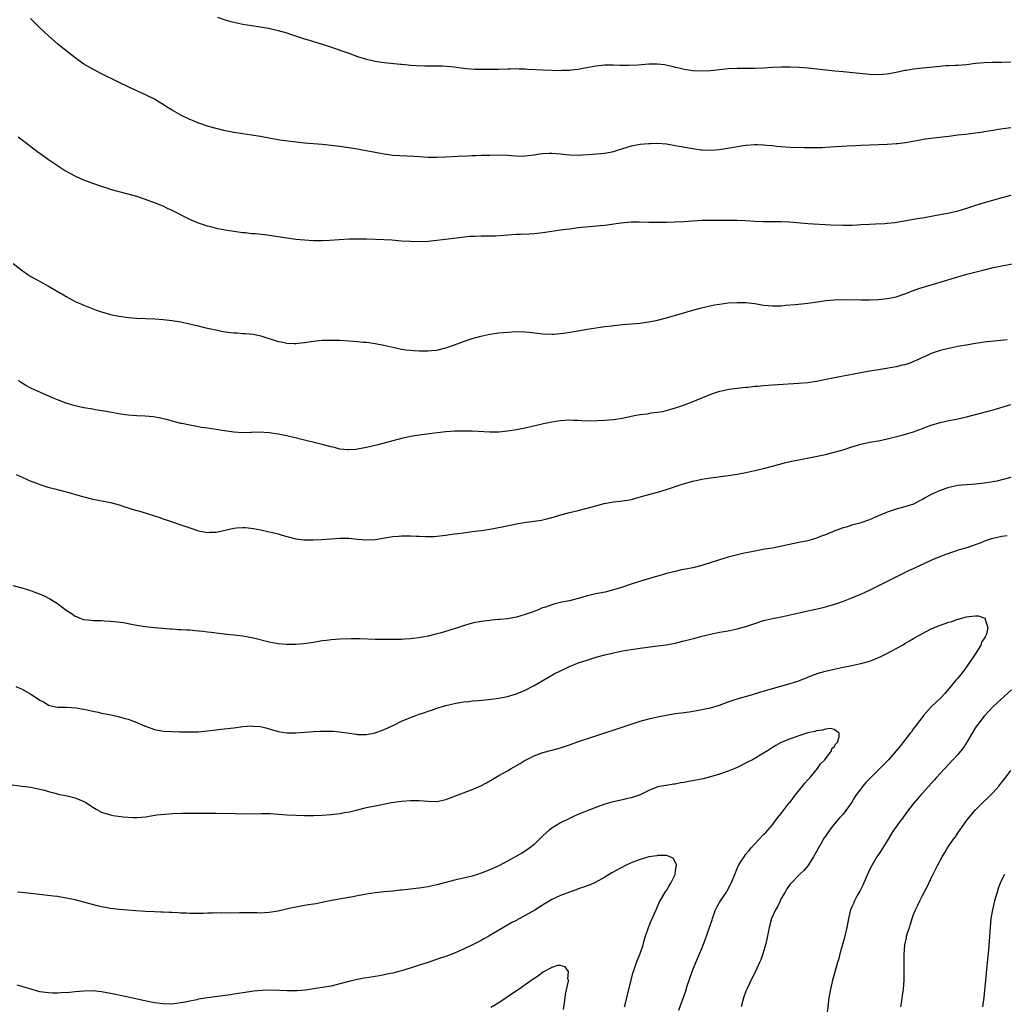
# Model space of a CAD drawing. Units: inches. Extents: x 2574000 to 2577000, y 1557000 to 1560000.
# Drawn here: x 2574190 to 2574414, y 1557440 to 1557663 of the extents above; entities that cross this region are included whole.
import ezdxf

# ---------------------------------------------------------------- set-up
doc = ezdxf.new("R2010")
doc.units = ezdxf.units.IN
doc.header["$MEASUREMENT"] = 0
doc.layers.add('LD25741557_10ft', color=151, linetype='Continuous')

msp = doc.modelspace()

# ---------------------------------------------------------------- linework, layer by layer
at = {"layer": 'LD25741557_10ft'}
for points, elevation in [([(2574415, 1557638.26), (2574412.16, 1557637.84), (2574411, 1557637.64), (2574410.43, 1557637.57), (2574409, 1557637.31), (2574408.72, 1557637.28), (2574407, 1557637.01), (2574404.72, 1557636.72), (2574403, 1557636.55), (2574402.47, 1557636.47), (2574401, 1557636.31), (2574400.19, 1557636.19), (2574395.64, 1557635.64), (2574393.26, 1557635.25), (2574391.13, 1557634.87), (2574389.37, 1557634.63), (2574389, 1557634.59), (2574387, 1557634.44), (2574385, 1557634.36), (2574381, 1557634.22), (2574379.84, 1557634.16), (2574377.94, 1557634.06), (2574374.18, 1557633.82), (2574372.27, 1557633.73), (2574370.3, 1557633.7), (2574369, 1557633.71), (2574368.29, 1557633.71), (2574365, 1557633.78), (2574363, 1557633.91), (2574361.96, 1557634.04), (2574361, 1557634.12), (2574359.73, 1557634.27), (2574359, 1557634.33), (2574357.62, 1557634.38), (2574357, 1557634.38), (2574355, 1557634.23), (2574353.94, 1557634.06), (2574353, 1557633.94), (2574352.21, 1557633.79), (2574349, 1557633.28), (2574347, 1557633.09), (2574345, 1557633.16), (2574344.82, 1557633.18), (2574343, 1557633.44), (2574339, 1557634.19), (2574337, 1557634.51), (2574335, 1557634.66), (2574333.37, 1557634.63), (2574333, 1557634.62), (2574331, 1557634.43), (2574329, 1557634.06), (2574327, 1557633.47), (2574325.6, 1557633), (2574325, 1557632.82), (2574323, 1557632.43), (2574320.2, 1557632.2), (2574318.06, 1557632.06), (2574317, 1557632), (2574315, 1557632.02), (2574313, 1557632.24), (2574311, 1557632.44), (2574310.42, 1557632.42), (2574309, 1557632.35), (2574308.24, 1557632.24), (2574307, 1557632.03), (2574305, 1557631.79), (2574303.77, 1557631.77), (2574301.86, 1557631.86), (2574301, 1557631.96), (2574299, 1557632.01), (2574297, 1557631.99), (2574295.94, 1557631.94), (2574295, 1557631.95), (2574293.89, 1557631.89), (2574293, 1557631.88), (2574291.81, 1557631.81), (2574289.73, 1557631.73), (2574287, 1557631.58), (2574285, 1557631.5), (2574283, 1557631.51), (2574281, 1557631.63), (2574279.73, 1557631.73), (2574275, 1557631.99), (2574274.12, 1557632.12), (2574273, 1557632.26), (2574268.94, 1557633.06), (2574266.55, 1557633.45), (2574263, 1557633.97), (2574261, 1557634.24), (2574259, 1557634.44), (2574255, 1557634.77), (2574251.18, 1557635.18), (2574249.43, 1557635.43), (2574247.75, 1557635.75), (2574245, 1557636.29), (2574243, 1557636.59), (2574241, 1557636.86), (2574239, 1557637.19), (2574237.5, 1557637.5), (2574237, 1557637.59), (2574235, 1557638.07), (2574233.53, 1557638.47), (2574233, 1557638.64), (2574231.25, 1557639.25), (2574231, 1557639.32), (2574229.83, 1557639.83), (2574229, 1557640.13), (2574227.13, 1557641), (2574225, 1557642.21), (2574223.73, 1557643), (2574223, 1557643.49), (2574222.06, 1557644.06), (2574221, 1557644.71), (2574219, 1557645.72), (2574217, 1557646.62), (2574215.37, 1557647.37), (2574212.69, 1557648.69), (2574209, 1557650.46), (2574207, 1557651.5), (2574205, 1557652.69), (2574203, 1557654.12), (2574200.26, 1557656.26), (2574199, 1557657.28), (2574197.03, 1557659.03), (2574195.98, 1557659.98), (2574194.96, 1557660.96), (2574192.91, 1557663)], 7490), ([(2574235.3, 1557663.3), (2574237, 1557662.74), (2574238.33, 1557662.33), (2574239, 1557662.16), (2574241, 1557661.74), (2574243, 1557661.43), (2574245, 1557661.14), (2574246.83, 1557660.83), (2574249, 1557660.32), (2574251, 1557659.74), (2574251.56, 1557659.56), (2574255, 1557658.4), (2574255.85, 1557658.15), (2574257, 1557657.78), (2574258.73, 1557657.27), (2574260.67, 1557656.67), (2574262.16, 1557656.16), (2574263.64, 1557655.64), (2574265, 1557655.13), (2574267, 1557654.42), (2574269, 1557653.82), (2574271, 1557653.36), (2574273, 1557653.06), (2574276.7, 1557652.7), (2574277, 1557652.68), (2574278.49, 1557652.49), (2574279, 1557652.48), (2574280.34, 1557652.34), (2574282.28, 1557652.28), (2574283, 1557652.27), (2574284.3, 1557652.3), (2574285, 1557652.28), (2574286.29, 1557652.29), (2574288.14, 1557652.14), (2574289, 1557652.04), (2574289.9, 1557651.9), (2574291.69, 1557651.69), (2574293.57, 1557651.57), (2574295, 1557651.53), (2574297, 1557651.51), (2574297.52, 1557651.52), (2574299, 1557651.52), (2574301, 1557651.59), (2574301.59, 1557651.59), (2574303, 1557651.65), (2574303.61, 1557651.61), (2574305, 1557651.62), (2574305.57, 1557651.57), (2574309, 1557651.39), (2574313, 1557651.27), (2574313.29, 1557651.29), (2574315, 1557651.3), (2574315.36, 1557651.36), (2574317, 1557651.52), (2574317.68, 1557651.68), (2574321, 1557652.28), (2574323, 1557652.49), (2574324.49, 1557652.49), (2574325, 1557652.52), (2574326.44, 1557652.44), (2574327, 1557652.45), (2574328.41, 1557652.41), (2574330.52, 1557652.52), (2574333, 1557652.73), (2574334.77, 1557652.77), (2574335, 1557652.76), (2574336.58, 1557652.58), (2574338.22, 1557652.23), (2574339, 1557652), (2574339.82, 1557651.82), (2574341, 1557651.51), (2574343, 1557651.23), (2574345, 1557651.16), (2574347, 1557651.25), (2574351, 1557651.69), (2574353, 1557651.8), (2574357, 1557651.77), (2574359, 1557651.86), (2574361, 1557652), (2574363, 1557652.09), (2574365, 1557652.1), (2574367, 1557652.02), (2574369, 1557651.87), (2574375.16, 1557651.16), (2574377, 1557650.99), (2574379.19, 1557650.81), (2574383, 1557650.44), (2574385, 1557650.34), (2574387, 1557650.48), (2574389, 1557650.85), (2574391, 1557651.29), (2574391.34, 1557651.34), (2574393, 1557651.62), (2574393.68, 1557651.68), (2574395, 1557651.84), (2574395.91, 1557651.91), (2574398.14, 1557652.14), (2574400.34, 1557652.33), (2574401, 1557652.36), (2574402.45, 1557652.45), (2574403, 1557652.46), (2574405, 1557652.61), (2574407, 1557652.86), (2574408.94, 1557653.06), (2574410.85, 1557653.15), (2574413, 1557653.16), (2574415, 1557653.2)], 7500), ([(2574415, 1557622.88), (2574413, 1557622.35), (2574409, 1557621.21), (2574407, 1557620.62), (2574405, 1557619.98), (2574403, 1557619.38), (2574401.09, 1557618.91), (2574399, 1557618.49), (2574397, 1557618.11), (2574395, 1557617.75), (2574394.33, 1557617.67), (2574393, 1557617.44), (2574392.6, 1557617.4), (2574388.73, 1557616.73), (2574387, 1557616.53), (2574386.48, 1557616.48), (2574384.38, 1557616.38), (2574383, 1557616.34), (2574381, 1557616.23), (2574380.2, 1557616.2), (2574379, 1557616.12), (2574378.12, 1557616.12), (2574377, 1557616.1), (2574374.21, 1557616.21), (2574369, 1557616.5), (2574364.84, 1557616.84), (2574362.93, 1557616.93), (2574359, 1557616.94), (2574357, 1557617), (2574354.83, 1557617.17), (2574353, 1557617.26), (2574349, 1557617.23), (2574346.74, 1557617.26), (2574345, 1557617.24), (2574342.9, 1557617.1), (2574340.94, 1557616.94), (2574338.82, 1557616.82), (2574337, 1557616.76), (2574335, 1557616.74), (2574333, 1557616.77), (2574330.84, 1557616.84), (2574329, 1557616.83), (2574326.62, 1557616.62), (2574323, 1557616.1), (2574321.99, 1557615.99), (2574317, 1557615.54), (2574315, 1557615.3), (2574313, 1557615.02), (2574311, 1557614.7), (2574309, 1557614.41), (2574307.73, 1557614.27), (2574307, 1557614.2), (2574305.87, 1557614.13), (2574303.96, 1557614.04), (2574303, 1557614.02), (2574301.96, 1557613.96), (2574300.17, 1557613.83), (2574298.29, 1557613.71), (2574296.32, 1557613.68), (2574295, 1557613.68), (2574293.62, 1557613.62), (2574293, 1557613.61), (2574292.42, 1557613.58), (2574290.61, 1557613.39), (2574288.82, 1557613.18), (2574285, 1557612.69), (2574283, 1557612.5), (2574281, 1557612.42), (2574279, 1557612.45), (2574277, 1557612.57), (2574274.75, 1557612.75), (2574273, 1557612.86), (2574269, 1557612.99), (2574267, 1557613.03), (2574265, 1557612.97), (2574260.66, 1557612.66), (2574259, 1557612.6), (2574257, 1557612.62), (2574255, 1557612.74), (2574253, 1557612.93), (2574251, 1557613.19), (2574247, 1557613.82), (2574245.95, 1557613.95), (2574243.82, 1557614.18), (2574243, 1557614.24), (2574241.59, 1557614.41), (2574241, 1557614.46), (2574239, 1557614.74), (2574237, 1557615.06), (2574235.37, 1557615.37), (2574233.76, 1557615.76), (2574233, 1557615.97), (2574231, 1557616.63), (2574230.07, 1557617), (2574229, 1557617.46), (2574225, 1557619.52), (2574223.97, 1557619.97), (2574223, 1557620.45), (2574222.6, 1557620.6), (2574221, 1557621.27), (2574219, 1557622.01), (2574217, 1557622.67), (2574215, 1557623.22), (2574213, 1557623.72), (2574211, 1557624.29), (2574210.48, 1557624.48), (2574209, 1557624.94), (2574207, 1557625.63), (2574205, 1557626.38), (2574203.18, 1557627.18), (2574201.86, 1557627.86), (2574200.59, 1557628.59), (2574199, 1557629.62), (2574197, 1557631), (2574195, 1557632.41), (2574194.65, 1557632.65), (2574193, 1557633.92), (2574191, 1557635.43), (2574190.09, 1557636.09)], 7480), ([(2574189, 1557607.46), (2574191, 1557605.91), (2574192.34, 1557605), (2574193, 1557604.57), (2574194, 1557604), (2574195.77, 1557603), (2574197, 1557602.35), (2574200.38, 1557600.38), (2574201, 1557599.97), (2574201.64, 1557599.64), (2574203, 1557598.87), (2574205, 1557598.01), (2574207.6, 1557597), (2574209, 1557596.51), (2574211, 1557595.95), (2574211.79, 1557595.79), (2574213, 1557595.56), (2574215, 1557595.28), (2574217, 1557595.09), (2574219, 1557594.99), (2574221.07, 1557594.93), (2574223, 1557594.82), (2574225, 1557594.59), (2574225.48, 1557594.52), (2574227, 1557594.25), (2574227.95, 1557594.05), (2574230.57, 1557593.43), (2574232.3, 1557593), (2574233, 1557592.85), (2574234.5, 1557592.5), (2574235, 1557592.42), (2574236.17, 1557592.17), (2574237, 1557592.03), (2574239, 1557591.76), (2574239.74, 1557591.74), (2574241, 1557591.63), (2574241.62, 1557591.62), (2574243.43, 1557591.43), (2574245.09, 1557591.09), (2574249, 1557589.83), (2574249.7, 1557589.7), (2574251, 1557589.44), (2574252.64, 1557589.36), (2574253, 1557589.37), (2574253.44, 1557589.44), (2574255, 1557589.59), (2574257, 1557589.89), (2574259, 1557590.08), (2574261, 1557590.11), (2574263, 1557590.08), (2574265, 1557589.99), (2574266.11, 1557589.89), (2574267, 1557589.83), (2574268.32, 1557589.68), (2574269, 1557589.62), (2574269.56, 1557589.56), (2574271, 1557589.36), (2574272.98, 1557588.98), (2574275, 1557588.49), (2574277, 1557588.07), (2574277.93, 1557587.93), (2574279, 1557587.82), (2574279.75, 1557587.75), (2574281, 1557587.68), (2574283, 1557587.65), (2574283.74, 1557587.74), (2574285, 1557587.86), (2574287, 1557588.36), (2574289, 1557589.05), (2574291, 1557589.77), (2574293, 1557590.46), (2574294.9, 1557591), (2574297, 1557591.43), (2574299, 1557591.73), (2574301, 1557591.94), (2574303, 1557592.05), (2574305, 1557591.99), (2574305.9, 1557591.9), (2574307.7, 1557591.7), (2574309, 1557591.52), (2574311, 1557591.44), (2574311.46, 1557591.46), (2574313, 1557591.58), (2574313.66, 1557591.66), (2574316.06, 1557592.06), (2574317, 1557592.25), (2574319, 1557592.59), (2574323, 1557593.19), (2574324.62, 1557593.38), (2574325, 1557593.44), (2574326.44, 1557593.56), (2574327, 1557593.63), (2574331, 1557593.96), (2574331.91, 1557594.09), (2574333, 1557594.23), (2574335, 1557594.65), (2574337, 1557595.18), (2574343, 1557596.9), (2574344.64, 1557597.36), (2574346.23, 1557597.77), (2574347.89, 1557598.11), (2574349, 1557598.3), (2574351, 1557598.53), (2574353, 1557598.64), (2574355, 1557598.61), (2574357, 1557598.4), (2574359, 1557598.07), (2574360.03, 1557597.97), (2574361, 1557597.86), (2574362.09, 1557597.9), (2574363, 1557597.9), (2574363.99, 1557598.01), (2574366.18, 1557598.18), (2574367.64, 1557598.36), (2574369, 1557598.49), (2574371.2, 1557598.8), (2574373, 1557599.09), (2574375, 1557599.28), (2574377, 1557599.32), (2574381, 1557599.21), (2574383, 1557599.21), (2574385, 1557599.31), (2574387, 1557599.55), (2574389, 1557599.96), (2574391, 1557600.61), (2574392.72, 1557601.28), (2574393, 1557601.37), (2574394.18, 1557601.82), (2574395.7, 1557602.3), (2574399, 1557603.24), (2574403, 1557604.49), (2574405.07, 1557605.07), (2574409, 1557606.06), (2574411, 1557606.54), (2574413, 1557606.97), (2574417, 1557607.7)], 7470), ([(2574414.18, 1557590.18), (2574409, 1557589.63), (2574407, 1557589.36), (2574404.88, 1557589), (2574403, 1557588.65), (2574401, 1557588.24), (2574399, 1557587.73), (2574397, 1557587.05), (2574395.58, 1557586.42), (2574395, 1557586.18), (2574394.22, 1557585.78), (2574392.82, 1557585.18), (2574392.35, 1557585), (2574391, 1557584.54), (2574390.42, 1557584.42), (2574389, 1557584.07), (2574385.46, 1557583.46), (2574385, 1557583.41), (2574382.64, 1557583), (2574377.89, 1557582.11), (2574377, 1557581.93), (2574376.21, 1557581.79), (2574373.16, 1557581.16), (2574371, 1557580.74), (2574369, 1557580.44), (2574367, 1557580.26), (2574361, 1557579.92), (2574359, 1557579.77), (2574357.63, 1557579.63), (2574357, 1557579.59), (2574355.4, 1557579.4), (2574355, 1557579.37), (2574353, 1557579.14), (2574351.11, 1557578.89), (2574349.44, 1557578.56), (2574349, 1557578.45), (2574347, 1557577.78), (2574343, 1557576.11), (2574341, 1557575.34), (2574339, 1557574.66), (2574337.72, 1557574.28), (2574336.13, 1557573.87), (2574335, 1557573.68), (2574333.53, 1557573.53), (2574332.64, 1557573.36), (2574331, 1557573.16), (2574330.11, 1557573), (2574329, 1557572.77), (2574328.69, 1557572.69), (2574327, 1557572.33), (2574325, 1557572.02), (2574323.97, 1557571.97), (2574323, 1557571.87), (2574319.75, 1557571.75), (2574317.81, 1557571.81), (2574317, 1557571.87), (2574315.9, 1557571.9), (2574315, 1557571.94), (2574313, 1557571.84), (2574311, 1557571.52), (2574309.13, 1557571.13), (2574305, 1557570.16), (2574303, 1557569.74), (2574301, 1557569.44), (2574299, 1557569.27), (2574297, 1557569.26), (2574293, 1557569.49), (2574291, 1557569.51), (2574289, 1557569.44), (2574287, 1557569.29), (2574284.44, 1557569), (2574281, 1557568.58), (2574280.48, 1557568.48), (2574279, 1557568.26), (2574278.02, 1557568.02), (2574277, 1557567.8), (2574273, 1557566.74), (2574271.6, 1557566.4), (2574271, 1557566.22), (2574269, 1557565.75), (2574267, 1557565.37), (2574266.67, 1557565.33), (2574265, 1557565.21), (2574264.78, 1557565.22), (2574263, 1557565.42), (2574261.76, 1557565.76), (2574261, 1557565.93), (2574259, 1557566.48), (2574253.77, 1557567.77), (2574251, 1557568.4), (2574249, 1557568.78), (2574247, 1557569.07), (2574244.78, 1557569.22), (2574243, 1557569.16), (2574242.83, 1557569.17), (2574241, 1557569.08), (2574239, 1557569.22), (2574236.37, 1557569.63), (2574235, 1557569.86), (2574234, 1557570), (2574233, 1557570.16), (2574231.66, 1557570.34), (2574231, 1557570.46), (2574230.56, 1557570.56), (2574229, 1557570.8), (2574227.2, 1557571.2), (2574227, 1557571.23), (2574225.62, 1557571.62), (2574225, 1557571.75), (2574224.04, 1557572.04), (2574223, 1557572.27), (2574222.42, 1557572.42), (2574220.72, 1557572.72), (2574218.89, 1557572.89), (2574217, 1557572.95), (2574215, 1557573.07), (2574213.3, 1557573.3), (2574212.54, 1557573.46), (2574210.06, 1557573.94), (2574207.66, 1557574.34), (2574207, 1557574.44), (2574205, 1557574.79), (2574203, 1557575.24), (2574201, 1557575.84), (2574199, 1557576.56), (2574197.9, 1557577), (2574193, 1557579.2), (2574191.84, 1557579.84), (2574191, 1557580.33), (2574190.62, 1557580.62), (2574190.18, 1557581)], 7460), ([(2574189.65, 1557559.65), (2574191, 1557559.08), (2574193, 1557558.17), (2574194.34, 1557557.66), (2574195, 1557557.38), (2574196.81, 1557556.81), (2574198.39, 1557556.39), (2574201.59, 1557555.59), (2574203.61, 1557555), (2574205, 1557554.58), (2574207, 1557554.07), (2574211, 1557553.27), (2574213, 1557552.75), (2574214.31, 1557552.32), (2574215, 1557552.11), (2574215.83, 1557551.83), (2574217, 1557551.5), (2574217.38, 1557551.38), (2574219.11, 1557550.89), (2574221, 1557550.31), (2574221.97, 1557549.97), (2574223, 1557549.64), (2574229, 1557547.53), (2574231, 1557546.89), (2574233, 1557546.54), (2574233.43, 1557546.57), (2574235, 1557546.6), (2574235.35, 1557546.66), (2574239, 1557547.48), (2574239.56, 1557547.56), (2574241, 1557547.65), (2574241.63, 1557547.63), (2574243.43, 1557547.43), (2574245.11, 1557547.11), (2574247, 1557546.69), (2574247.43, 1557546.57), (2574249, 1557546.19), (2574250.18, 1557545.82), (2574251, 1557545.59), (2574253, 1557545.08), (2574254.86, 1557544.86), (2574255, 1557544.87), (2574256.82, 1557544.82), (2574257, 1557544.84), (2574258.9, 1557544.9), (2574263, 1557545.25), (2574265, 1557545.23), (2574267, 1557545.02), (2574269, 1557544.87), (2574271, 1557544.95), (2574275, 1557545.59), (2574276.3, 1557545.7), (2574277, 1557545.77), (2574278.25, 1557545.75), (2574279, 1557545.78), (2574280.33, 1557545.67), (2574281, 1557545.67), (2574282.41, 1557545.59), (2574283, 1557545.58), (2574284.37, 1557545.63), (2574285, 1557545.67), (2574287, 1557545.91), (2574287.94, 1557546.06), (2574289, 1557546.19), (2574289.7, 1557546.3), (2574291, 1557546.46), (2574291.47, 1557546.53), (2574293, 1557546.7), (2574295, 1557546.97), (2574297, 1557547.27), (2574299.78, 1557547.78), (2574303, 1557548.44), (2574304.75, 1557548.75), (2574308.67, 1557549.33), (2574309.56, 1557549.56), (2574311, 1557549.89), (2574311.84, 1557550.16), (2574313, 1557550.48), (2574313.39, 1557550.61), (2574315, 1557551.02), (2574317, 1557551.49), (2574319, 1557551.99), (2574321, 1557552.58), (2574322.89, 1557553.11), (2574324.59, 1557553.41), (2574325, 1557553.46), (2574326.41, 1557553.59), (2574328.19, 1557553.81), (2574329, 1557553.99), (2574329.8, 1557554.2), (2574331.33, 1557554.67), (2574333, 1557555.13), (2574335, 1557555.65), (2574337, 1557556.26), (2574340.57, 1557557.43), (2574343, 1557558.11), (2574343.72, 1557558.28), (2574345, 1557558.56), (2574347, 1557558.89), (2574351, 1557559.41), (2574353, 1557559.73), (2574355, 1557560.12), (2574357, 1557560.54), (2574359, 1557561), (2574361, 1557561.51), (2574363.74, 1557562.26), (2574365.35, 1557562.65), (2574367, 1557563), (2574373, 1557564.2), (2574375, 1557564.68), (2574377, 1557565.28), (2574379, 1557565.93), (2574379.84, 1557566.16), (2574381, 1557566.5), (2574383, 1557566.97), (2574385, 1557567.32), (2574387, 1557567.72), (2574387.93, 1557567.93), (2574390.61, 1557568.61), (2574391.9, 1557569), (2574393, 1557569.35), (2574394.19, 1557569.81), (2574395, 1557570.1), (2574395.65, 1557570.35), (2574397, 1557570.83), (2574399, 1557571.45), (2574401, 1557571.91), (2574403, 1557572.29), (2574405, 1557572.7), (2574407, 1557573.23), (2574411, 1557574.32), (2574415, 1557575.55)], 7450), ([(2574415, 1557558.96), (2574413, 1557558.42), (2574411.83, 1557558.17), (2574410.14, 1557557.86), (2574409, 1557557.68), (2574408.4, 1557557.6), (2574407, 1557557.45), (2574405, 1557557.33), (2574403, 1557557.16), (2574401, 1557556.74), (2574399, 1557556.02), (2574397, 1557555.09), (2574395.64, 1557554.36), (2574395, 1557553.97), (2574394.34, 1557553.66), (2574393, 1557552.95), (2574391, 1557552.32), (2574389, 1557551.79), (2574387, 1557551.15), (2574385, 1557550.29), (2574383, 1557549.38), (2574381, 1557548.66), (2574380.51, 1557548.51), (2574379, 1557548.13), (2574377.74, 1557547.74), (2574377, 1557547.55), (2574375.14, 1557546.86), (2574373, 1557545.99), (2574372.27, 1557545.73), (2574371, 1557545.25), (2574369, 1557544.65), (2574367, 1557544.2), (2574361, 1557542.97), (2574359.31, 1557542.69), (2574358.54, 1557542.54), (2574357, 1557542.29), (2574355.92, 1557542.08), (2574355, 1557541.87), (2574354.28, 1557541.72), (2574351, 1557540.89), (2574349, 1557540.33), (2574345.01, 1557538.99), (2574343, 1557538.49), (2574340.07, 1557537.93), (2574339, 1557537.7), (2574337, 1557537.19), (2574336.3, 1557537), (2574334.47, 1557536.47), (2574331.61, 1557535.61), (2574329, 1557534.78), (2574327, 1557534.11), (2574325, 1557533.49), (2574323.1, 1557533), (2574321, 1557532.61), (2574319, 1557532.15), (2574317.8, 1557531.8), (2574315, 1557531.04), (2574313.29, 1557530.71), (2574313, 1557530.62), (2574311.67, 1557530.33), (2574311, 1557530.12), (2574309.61, 1557529.61), (2574308.68, 1557529.32), (2574307.98, 1557529), (2574306.37, 1557528.37), (2574305, 1557527.88), (2574303, 1557527.32), (2574301, 1557526.97), (2574299.22, 1557526.78), (2574299, 1557526.75), (2574297.38, 1557526.62), (2574297, 1557526.57), (2574295.58, 1557526.42), (2574295, 1557526.34), (2574293, 1557525.94), (2574290.72, 1557525.28), (2574289.9, 1557525), (2574285.72, 1557523.72), (2574285, 1557523.52), (2574283, 1557523.02), (2574281.29, 1557522.71), (2574281, 1557522.64), (2574279.53, 1557522.47), (2574279, 1557522.37), (2574277.66, 1557522.34), (2574277, 1557522.26), (2574275.72, 1557522.28), (2574275, 1557522.23), (2574273.74, 1557522.26), (2574273, 1557522.24), (2574271.72, 1557522.28), (2574271, 1557522.28), (2574267.59, 1557522.41), (2574265.57, 1557522.43), (2574263, 1557522.35), (2574261, 1557522.2), (2574259.97, 1557522.03), (2574259, 1557521.93), (2574258.22, 1557521.78), (2574256.48, 1557521.52), (2574254.73, 1557521.27), (2574253, 1557521.1), (2574250.92, 1557521.08), (2574249, 1557521.28), (2574248.67, 1557521.33), (2574247, 1557521.66), (2574243.47, 1557522.53), (2574241, 1557523), (2574239, 1557523.25), (2574237.4, 1557523.4), (2574235.6, 1557523.6), (2574233.82, 1557523.82), (2574233, 1557523.94), (2574232.04, 1557524.04), (2574231, 1557524.17), (2574230.22, 1557524.22), (2574229, 1557524.33), (2574228.35, 1557524.35), (2574227, 1557524.45), (2574226.46, 1557524.46), (2574225, 1557524.58), (2574224.59, 1557524.59), (2574221, 1557524.87), (2574218.87, 1557525.13), (2574217, 1557525.43), (2574216.52, 1557525.48), (2574215, 1557525.78), (2574214, 1557526), (2574211.76, 1557526.24), (2574211, 1557526.36), (2574209.58, 1557526.42), (2574209, 1557526.47), (2574207.52, 1557526.48), (2574207, 1557526.51), (2574206.58, 1557526.58), (2574205, 1557526.74), (2574204.18, 1557527), (2574203.37, 1557527.37), (2574203, 1557527.5), (2574202.13, 1557528.13), (2574201, 1557528.81), (2574199, 1557530.34), (2574197.9, 1557531), (2574197.38, 1557531.38), (2574196.08, 1557532.08), (2574195, 1557532.56), (2574193.75, 1557533), (2574193, 1557533.28), (2574191, 1557533.9), (2574189, 1557534.43)], 7440), ([(2574189.56, 1557511.56), (2574191, 1557510.97), (2574193, 1557509.86), (2574194.72, 1557508.72), (2574195, 1557508.49), (2574196.01, 1557508.01), (2574197, 1557507.37), (2574197.31, 1557507.31), (2574198.6, 1557507), (2574199, 1557506.92), (2574201.1, 1557506.9), (2574203.26, 1557506.74), (2574205.72, 1557506.28), (2574207, 1557505.99), (2574208.25, 1557505.75), (2574209, 1557505.58), (2574210.77, 1557505.23), (2574212.76, 1557504.76), (2574213, 1557504.72), (2574214.32, 1557504.32), (2574215, 1557504.17), (2574217, 1557503.46), (2574217.32, 1557503.32), (2574218, 1557503), (2574219, 1557502.58), (2574221, 1557501.85), (2574223, 1557501.48), (2574225, 1557501.37), (2574226.68, 1557501.32), (2574229, 1557501.29), (2574231, 1557501.34), (2574233, 1557501.53), (2574234.27, 1557501.73), (2574235, 1557501.8), (2574236.05, 1557501.95), (2574239, 1557502.25), (2574241, 1557502.5), (2574243, 1557502.66), (2574243.38, 1557502.62), (2574245, 1557502.5), (2574246.23, 1557502.23), (2574247, 1557502.02), (2574249, 1557501.41), (2574251, 1557501.06), (2574253, 1557501.08), (2574255, 1557501.25), (2574257, 1557501.39), (2574258.56, 1557501.44), (2574259, 1557501.48), (2574260.52, 1557501.48), (2574261, 1557501.5), (2574261.48, 1557501.48), (2574263, 1557501.35), (2574265.16, 1557501), (2574266.76, 1557500.76), (2574267, 1557500.73), (2574269, 1557500.69), (2574271, 1557501.06), (2574273, 1557501.83), (2574275.5, 1557503), (2574277, 1557503.72), (2574279, 1557504.58), (2574280.18, 1557505), (2574281, 1557505.32), (2574282.28, 1557505.72), (2574283, 1557506), (2574283.78, 1557506.23), (2574285, 1557506.66), (2574287, 1557507.27), (2574289, 1557507.77), (2574291, 1557508.12), (2574292.23, 1557508.23), (2574293, 1557508.33), (2574294.42, 1557508.42), (2574296.64, 1557508.64), (2574299, 1557508.97), (2574301, 1557509.35), (2574303, 1557509.94), (2574305, 1557510.8), (2574307, 1557511.85), (2574310.27, 1557513.73), (2574311.56, 1557514.44), (2574313, 1557515.17), (2574315, 1557516.1), (2574317.24, 1557517), (2574319, 1557517.6), (2574320.07, 1557517.93), (2574321.63, 1557518.37), (2574323, 1557518.74), (2574325, 1557519.24), (2574327, 1557519.65), (2574329, 1557519.98), (2574331, 1557520.26), (2574335, 1557520.78), (2574336.94, 1557521.06), (2574339, 1557521.45), (2574341, 1557521.91), (2574343.44, 1557522.56), (2574345, 1557522.99), (2574347, 1557523.48), (2574349, 1557523.88), (2574351, 1557524.23), (2574353, 1557524.65), (2574355, 1557525.22), (2574357, 1557525.9), (2574359, 1557526.54), (2574361, 1557527.02), (2574363, 1557527.41), (2574365, 1557527.82), (2574369, 1557528.76), (2574372.46, 1557529.54), (2574374.05, 1557529.95), (2574375.59, 1557530.41), (2574377.07, 1557530.93), (2574379, 1557531.68), (2574381, 1557532.52), (2574383, 1557533.43), (2574384.05, 1557533.95), (2574389, 1557536.47), (2574390.69, 1557537.31), (2574391, 1557537.45), (2574392.03, 1557537.97), (2574393, 1557538.38), (2574393.42, 1557538.58), (2574395.54, 1557539.54), (2574397, 1557540.23), (2574398.81, 1557541), (2574400.38, 1557541.62), (2574401.86, 1557542.14), (2574403, 1557542.49), (2574403.38, 1557542.62), (2574405.13, 1557543.13), (2574407, 1557543.77), (2574408.26, 1557544.26), (2574409, 1557544.57), (2574410.21, 1557545), (2574411, 1557545.25), (2574413, 1557545.69), (2574414.15, 1557545.85)], 7430), ([(2574188.73, 1557489.27), (2574191, 1557489.03), (2574193, 1557488.76), (2574195, 1557488.35), (2574196.06, 1557488.06), (2574197, 1557487.81), (2574197.62, 1557487.62), (2574199, 1557487.28), (2574199.21, 1557487.21), (2574201.19, 1557486.81), (2574203, 1557486.36), (2574205, 1557485.53), (2574205.35, 1557485.35), (2574206.55, 1557484.55), (2574207, 1557484.23), (2574207.8, 1557483.8), (2574209, 1557483.07), (2574209.24, 1557483), (2574211, 1557482.49), (2574211.62, 1557482.38), (2574213.92, 1557482.08), (2574216.08, 1557481.92), (2574217, 1557481.93), (2574218.04, 1557481.96), (2574219, 1557482.06), (2574219.82, 1557482.18), (2574221.53, 1557482.47), (2574223.31, 1557482.69), (2574225.18, 1557482.82), (2574227.15, 1557482.85), (2574231.12, 1557482.88), (2574233.12, 1557482.88), (2574235, 1557482.86), (2574239.23, 1557482.77), (2574241, 1557482.76), (2574245.16, 1557482.84), (2574247.22, 1557482.78), (2574251, 1557482.52), (2574253, 1557482.42), (2574255, 1557482.37), (2574257, 1557482.34), (2574259, 1557482.4), (2574261, 1557482.57), (2574263, 1557482.82), (2574264.06, 1557483), (2574265.22, 1557483.22), (2574267, 1557483.63), (2574269, 1557484.13), (2574271, 1557484.57), (2574274.71, 1557485.29), (2574276.46, 1557485.54), (2574277, 1557485.6), (2574279, 1557485.75), (2574281, 1557485.73), (2574283, 1557485.57), (2574285, 1557485.55), (2574287, 1557485.96), (2574289.2, 1557486.8), (2574291, 1557487.51), (2574293, 1557488.26), (2574294.9, 1557489.1), (2574296.21, 1557489.79), (2574297.47, 1557490.53), (2574298.24, 1557491), (2574299, 1557491.4), (2574301, 1557492.5), (2574301.8, 1557493), (2574303.85, 1557494.15), (2574305, 1557494.89), (2574305.2, 1557495), (2574307, 1557495.88), (2574309, 1557496.63), (2574311, 1557497.18), (2574312.45, 1557497.55), (2574313, 1557497.71), (2574315, 1557498.36), (2574317.1, 1557499.1), (2574320.11, 1557500.11), (2574321, 1557500.39), (2574327.44, 1557502.56), (2574329, 1557503.08), (2574331, 1557503.71), (2574333, 1557504.25), (2574335, 1557504.73), (2574336.89, 1557505.11), (2574339, 1557505.44), (2574340.38, 1557505.62), (2574342.13, 1557505.87), (2574343.85, 1557506.15), (2574345, 1557506.36), (2574347, 1557506.78), (2574349, 1557507.35), (2574351, 1557508.09), (2574353, 1557508.8), (2574356.26, 1557509.74), (2574358.39, 1557510.39), (2574365, 1557512.26), (2574367, 1557512.9), (2574369, 1557513.7), (2574369.9, 1557514.1), (2574371.37, 1557514.63), (2574373, 1557515.1), (2574375, 1557515.56), (2574377, 1557515.96), (2574379, 1557516.34), (2574381, 1557516.78), (2574383, 1557517.36), (2574384.19, 1557517.81), (2574385, 1557518.15), (2574385.59, 1557518.41), (2574386.74, 1557519), (2574390.46, 1557521), (2574391, 1557521.31), (2574392.09, 1557521.91), (2574393, 1557522.46), (2574395, 1557523.59), (2574397, 1557524.63), (2574399, 1557525.5), (2574400.15, 1557525.85), (2574401, 1557526.19), (2574401.67, 1557526.33), (2574403, 1557526.83), (2574403.16, 1557526.84), (2574403.62, 1557527), (2574405, 1557527.37), (2574405.48, 1557527.48), (2574407, 1557527.62), (2574407.63, 1557527.63), (2574409.12, 1557527.12), (2574409.2, 1557527), (2574409.19, 1557526.81), (2574409.8, 1557525), (2574409.47, 1557523.47), (2574409.28, 1557523), (2574409.17, 1557522.83), (2574409, 1557522.51), (2574408.37, 1557521.63), (2574408.19, 1557521), (2574406.9, 1557518.9), (2574405.66, 1557517), (2574405, 1557516.02), (2574404.24, 1557515), (2574403.66, 1557514.34), (2574403, 1557513.52), (2574402.75, 1557513.25), (2574402.57, 1557513), (2574400.92, 1557511), (2574400.03, 1557509.97), (2574399.14, 1557509), (2574397, 1557506.96), (2574395.25, 1557505), (2574393.72, 1557503), (2574393.43, 1557502.57), (2574393, 1557502.04), (2574392.58, 1557501.42), (2574392.22, 1557501), (2574389.96, 1557498.04), (2574389.07, 1557497), (2574387.33, 1557495), (2574386.19, 1557493.81), (2574383.15, 1557490.85), (2574382.17, 1557489.83), (2574381.45, 1557489), (2574381, 1557488.41), (2574379.98, 1557487), (2574379.6, 1557486.4), (2574379, 1557485.38), (2574378.84, 1557485.16), (2574377, 1557482.63), (2574376.21, 1557481.79), (2574375, 1557480.37), (2574373.95, 1557479), (2574373, 1557477.68), (2574372.73, 1557477.27), (2574372.05, 1557476.05), (2574371.43, 1557475), (2574371, 1557474.2), (2574370.33, 1557473), (2574369, 1557470.92), (2574368.09, 1557469.91), (2574367.17, 1557469), (2574365.21, 1557467), (2574365, 1557466.75), (2574364.3, 1557465.7), (2574363.87, 1557465), (2574363, 1557463.51), (2574362.74, 1557463), (2574362.19, 1557461.81), (2574361.71, 1557461), (2574360.79, 1557459), (2574360.24, 1557457), (2574359.7, 1557454.3), (2574359.4, 1557453), (2574358.85, 1557451), (2574358.37, 1557449.63), (2574358.11, 1557449), (2574357.18, 1557447), (2574356.42, 1557445.58), (2574355.19, 1557443), (2574355, 1557442.5), (2574354.48, 1557441), (2574353.95, 1557439)], 7420), ([(2574415.15, 1557510.85), (2574411, 1557507.05), (2574410.03, 1557505.97), (2574409, 1557504.86), (2574407.53, 1557503), (2574407, 1557502.27), (2574405.05, 1557498.95), (2574404.26, 1557497.74), (2574403, 1557496.19), (2574401.86, 1557495), (2574399, 1557491.91), (2574398.2, 1557491), (2574397.65, 1557490.35), (2574396.4, 1557489), (2574395, 1557487.4), (2574394.63, 1557487), (2574393.89, 1557486.11), (2574392.91, 1557485), (2574391.38, 1557483), (2574390.39, 1557481.61), (2574389.89, 1557481), (2574389, 1557479.79), (2574388.45, 1557479), (2574387.91, 1557478.09), (2574387.2, 1557477), (2574385.61, 1557474.39), (2574385, 1557473.52), (2574384.66, 1557473), (2574383.49, 1557471), (2574383, 1557470), (2574381.47, 1557466.53), (2574381, 1557465.67), (2574380.78, 1557465.22), (2574380.23, 1557464.23), (2574379.59, 1557463), (2574379.43, 1557462.57), (2574379, 1557461.65), (2574378.72, 1557461), (2574378.2, 1557459), (2574377.83, 1557457), (2574377.31, 1557454.69), (2574376.31, 1557451), (2574376.04, 1557449.96), (2574375.75, 1557449), (2574374.63, 1557445), (2574374.15, 1557443), (2574373.8, 1557441), (2574373.63, 1557439.63), (2574373.33, 1557437)], 7430), ([(2574339.77, 1557438.23), (2574340.69, 1557440.69), (2574340.87, 1557441.13), (2574341.38, 1557442.62), (2574341.71, 1557443.71), (2574342.13, 1557445), (2574342.81, 1557447), (2574343.63, 1557449), (2574344.49, 1557451), (2574345, 1557452.23), (2574345.8, 1557454.2), (2574346.84, 1557457.16), (2574347.32, 1557458.68), (2574347.41, 1557459), (2574348.13, 1557461), (2574348.41, 1557461.59), (2574349, 1557462.62), (2574349.23, 1557463), (2574350.6, 1557465), (2574350.75, 1557465.25), (2574351.45, 1557466.55), (2574351.67, 1557467), (2574352.45, 1557469), (2574353, 1557470.3), (2574353.32, 1557471), (2574353.8, 1557471.8), (2574354.57, 1557473), (2574355, 1557473.55), (2574355.68, 1557474.32), (2574356.17, 1557475), (2574357, 1557475.96), (2574359, 1557478.06), (2574359.48, 1557478.52), (2574359.94, 1557479), (2574361, 1557480.26), (2574361.58, 1557481), (2574362.18, 1557481.82), (2574363, 1557482.83), (2574364.81, 1557485.19), (2574365, 1557485.39), (2574366.22, 1557487), (2574367.85, 1557489), (2574368.31, 1557489.69), (2574369, 1557490.41), (2574369.52, 1557491), (2574371.23, 1557493), (2574371.92, 1557494.08), (2574372.86, 1557495), (2574374.37, 1557497), (2574374.49, 1557497.51), (2574375, 1557497.95), (2574375.37, 1557498.63), (2574375.77, 1557499), (2574376.16, 1557500.16), (2574376.13, 1557501), (2574375, 1557501.87), (2574374.08, 1557502.08), (2574373, 1557501.95), (2574372.32, 1557501.68), (2574371, 1557501.55), (2574370.61, 1557501.39), (2574369, 1557501.06), (2574368.8, 1557501), (2574367, 1557500.39), (2574366.13, 1557500.13), (2574365, 1557499.74), (2574363, 1557498.93), (2574361.81, 1557498.19), (2574361, 1557497.73), (2574359.9, 1557497), (2574359, 1557496.45), (2574356.49, 1557495), (2574355.52, 1557494.48), (2574353, 1557493.24), (2574352.45, 1557493), (2574351, 1557492.42), (2574349, 1557491.73), (2574347, 1557491.1), (2574345.32, 1557490.68), (2574343, 1557490.21), (2574341.97, 1557490.03), (2574341, 1557489.81), (2574340.27, 1557489.73), (2574339, 1557489.45), (2574338.56, 1557489.44), (2574337, 1557489.19), (2574336.82, 1557489.18), (2574335, 1557488.82), (2574334.67, 1557488.67), (2574333, 1557488.02), (2574331, 1557487.04), (2574329.47, 1557486.53), (2574329, 1557486.39), (2574327.87, 1557486.13), (2574327, 1557485.94), (2574324.61, 1557485.39), (2574323, 1557484.92), (2574321, 1557484.2), (2574319.63, 1557483.63), (2574317.3, 1557482.7), (2574315.9, 1557482.1), (2574315, 1557481.7), (2574313, 1557480.71), (2574311, 1557479.48), (2574310.41, 1557479), (2574309, 1557477.76), (2574308.25, 1557477), (2574307, 1557475.79), (2574306.05, 1557475), (2574305, 1557474.24), (2574304.19, 1557473.81), (2574303, 1557473.1), (2574301, 1557472.03), (2574299, 1557470.93), (2574297.66, 1557470.34), (2574296.24, 1557469.76), (2574295, 1557469.29), (2574294.17, 1557469), (2574293, 1557468.63), (2574291, 1557468.11), (2574289, 1557467.66), (2574287, 1557467.18), (2574285, 1557466.66), (2574283.63, 1557466.37), (2574283, 1557466.19), (2574281.95, 1557466.05), (2574281, 1557465.85), (2574280.2, 1557465.8), (2574279, 1557465.63), (2574278.39, 1557465.61), (2574277, 1557465.44), (2574276.58, 1557465.42), (2574275, 1557465.23), (2574273, 1557465.05), (2574271, 1557464.85), (2574269, 1557464.55), (2574267, 1557464.16), (2574265.93, 1557463.93), (2574261.07, 1557463.07), (2574259.32, 1557462.68), (2574259, 1557462.64), (2574257.65, 1557462.35), (2574257, 1557462.26), (2574255.93, 1557462.07), (2574255, 1557461.94), (2574253, 1557461.58), (2574252.51, 1557461.49), (2574249, 1557460.64), (2574247, 1557460.34), (2574245, 1557460.24), (2574244.27, 1557460.27), (2574243, 1557460.26), (2574242.29, 1557460.29), (2574241, 1557460.27), (2574240.27, 1557460.27), (2574238.23, 1557460.23), (2574237, 1557460.25), (2574236.21, 1557460.21), (2574235, 1557460.25), (2574234.19, 1557460.19), (2574233, 1557460.21), (2574232.16, 1557460.16), (2574231, 1557460.16), (2574229, 1557460.17), (2574228.22, 1557460.22), (2574227, 1557460.24), (2574226.31, 1557460.31), (2574225, 1557460.34), (2574224.39, 1557460.39), (2574223, 1557460.43), (2574222.46, 1557460.46), (2574221, 1557460.5), (2574219, 1557460.58), (2574216.74, 1557460.74), (2574213.02, 1557461.02), (2574211, 1557461.25), (2574209, 1557461.66), (2574208.09, 1557461.91), (2574206.34, 1557462.34), (2574205, 1557462.71), (2574203, 1557463.21), (2574201, 1557463.63), (2574199, 1557463.97), (2574198.09, 1557464.09), (2574193, 1557464.68), (2574190.89, 1557464.89), (2574189.95, 1557465)], 7410), ([(2574390.12, 1557439), (2574390.35, 1557440.35), (2574390.46, 1557441.54), (2574390.67, 1557443), (2574390.83, 1557445), (2574390.88, 1557447), (2574390.84, 1557450.84), (2574390.97, 1557453), (2574391.35, 1557454.65), (2574391.4, 1557455), (2574391.55, 1557455.55), (2574392.04, 1557457), (2574392.31, 1557457.69), (2574392.69, 1557459), (2574393, 1557459.88), (2574393.45, 1557461), (2574393.96, 1557462.04), (2574394.39, 1557463), (2574395, 1557464.2), (2574395.97, 1557466.03), (2574397, 1557468.18), (2574398.38, 1557471), (2574399.45, 1557473), (2574400.07, 1557473.93), (2574400.69, 1557475), (2574401, 1557475.44), (2574402.04, 1557477), (2574402.45, 1557477.55), (2574403.27, 1557478.73), (2574403.44, 1557479), (2574404.93, 1557481.07), (2574405.78, 1557482.22), (2574407, 1557483.66), (2574408.36, 1557485), (2574408.68, 1557485.32), (2574409, 1557485.61), (2574409.7, 1557486.3), (2574410.49, 1557487), (2574411, 1557487.54), (2574412.26, 1557489), (2574413, 1557489.88), (2574413.49, 1557490.51), (2574415, 1557492.53)], 7440), ([(2574327.47, 1557439), (2574328.01, 1557441), (2574328.98, 1557445.02), (2574329.4, 1557446.6), (2574329.52, 1557447), (2574330.23, 1557449), (2574331.05, 1557451.05), (2574331.69, 1557453), (2574331.96, 1557454.04), (2574332.26, 1557455), (2574332.95, 1557457), (2574333.54, 1557458.46), (2574334.65, 1557461), (2574335.37, 1557462.63), (2574335.57, 1557463), (2574336.42, 1557464.42), (2574336.83, 1557465.17), (2574337, 1557465.38), (2574337.59, 1557466.41), (2574337.97, 1557467), (2574338.94, 1557468.94), (2574338.96, 1557469), (2574338.96, 1557469.04), (2574339, 1557469.23), (2574339.19, 1557470.81), (2574339.25, 1557471), (2574339.24, 1557471.24), (2574339, 1557471.77), (2574338.58, 1557472.58), (2574337.81, 1557473), (2574337, 1557473.29), (2574336.75, 1557473.25), (2574335, 1557473.28), (2574334.78, 1557473.22), (2574333, 1557472.96), (2574331, 1557472.38), (2574329, 1557471.59), (2574327.71, 1557471), (2574324.64, 1557469.36), (2574323, 1557468.35), (2574321, 1557467.21), (2574320.55, 1557467), (2574319.46, 1557466.54), (2574317.99, 1557466.01), (2574317, 1557465.72), (2574316.5, 1557465.5), (2574315, 1557464.99), (2574313, 1557464.21), (2574311, 1557463.28), (2574308.32, 1557461.68), (2574307.32, 1557461), (2574306.51, 1557460.51), (2574305, 1557459.65), (2574303.75, 1557459), (2574303.26, 1557458.74), (2574303, 1557458.58), (2574301.94, 1557458.06), (2574301, 1557457.51), (2574300.66, 1557457.34), (2574300.07, 1557457), (2574297.35, 1557455.35), (2574296.75, 1557455), (2574295.62, 1557454.38), (2574295, 1557454.01), (2574293.07, 1557453), (2574291, 1557452.03), (2574289, 1557451.11), (2574287, 1557450.37), (2574285.95, 1557450.05), (2574284.44, 1557449.56), (2574283, 1557449.05), (2574281, 1557448.39), (2574280.09, 1557448.09), (2574277.23, 1557447.23), (2574276.39, 1557447), (2574275, 1557446.63), (2574273.65, 1557446.35), (2574273, 1557446.2), (2574271.97, 1557446.03), (2574271, 1557445.85), (2574269.64, 1557445.64), (2574268.52, 1557445.48), (2574267, 1557445.21), (2574265, 1557444.73), (2574263, 1557444.18), (2574261, 1557443.69), (2574259, 1557443.34), (2574257, 1557443.03), (2574255.22, 1557442.78), (2574253.36, 1557442.64), (2574253, 1557442.62), (2574251, 1557442.64), (2574249.29, 1557442.71), (2574247.26, 1557442.74), (2574245.33, 1557442.67), (2574243.48, 1557442.52), (2574241, 1557442.17), (2574240.01, 1557441.99), (2574239, 1557441.85), (2574238.29, 1557441.71), (2574237, 1557441.56), (2574236.52, 1557441.48), (2574234.74, 1557441.26), (2574232.98, 1557441.02), (2574231, 1557440.68), (2574230.57, 1557440.57), (2574229, 1557440.25), (2574228.04, 1557440.04), (2574227, 1557439.85), (2574225, 1557439.61), (2574223, 1557439.64), (2574221, 1557439.9), (2574218.42, 1557440.42), (2574214.74, 1557441.26), (2574211, 1557442.03), (2574209, 1557442.38), (2574207, 1557442.57), (2574205, 1557442.56), (2574203, 1557442.39), (2574201.74, 1557442.26), (2574199.87, 1557442.13), (2574199, 1557442.1), (2574197.89, 1557442.11), (2574197, 1557442.14), (2574195, 1557442.41), (2574193, 1557442.95), (2574191.45, 1557443.45), (2574189.92, 1557443.92)], 7400), ([(2574413.58, 1557469), (2574413, 1557467.82), (2574412.63, 1557467), (2574412.17, 1557465.83), (2574411.89, 1557465), (2574411.31, 1557463), (2574410.85, 1557461), (2574410.52, 1557459), (2574410.3, 1557457), (2574410.09, 1557453.91), (2574409.93, 1557451.93), (2574409.71, 1557449.71), (2574409.63, 1557449), (2574409.49, 1557447.49), (2574409.39, 1557446.61), (2574408.89, 1557441.11), (2574408.62, 1557439)], 7450), ([(2574313.64, 1557438.36), (2574313.89, 1557439.89), (2574314.04, 1557441), (2574314.13, 1557441.87), (2574314.77, 1557444.77), (2574314.77, 1557445), (2574314.66, 1557445.34), (2574314.79, 1557447), (2574314.03, 1557448.03), (2574313, 1557448.35), (2574312.32, 1557448.32), (2574311, 1557447.91), (2574309, 1557446.82), (2574308, 1557446), (2574307, 1557445.38), (2574305, 1557443.93), (2574303.63, 1557443), (2574303.27, 1557442.73), (2574300.69, 1557441), (2574299, 1557439.92), (2574297.21, 1557438.79)], 7390)]:
    msp.add_lwpolyline(points, dxfattribs=dict(at, elevation=elevation))

doc.saveas('drawing.dxf')
